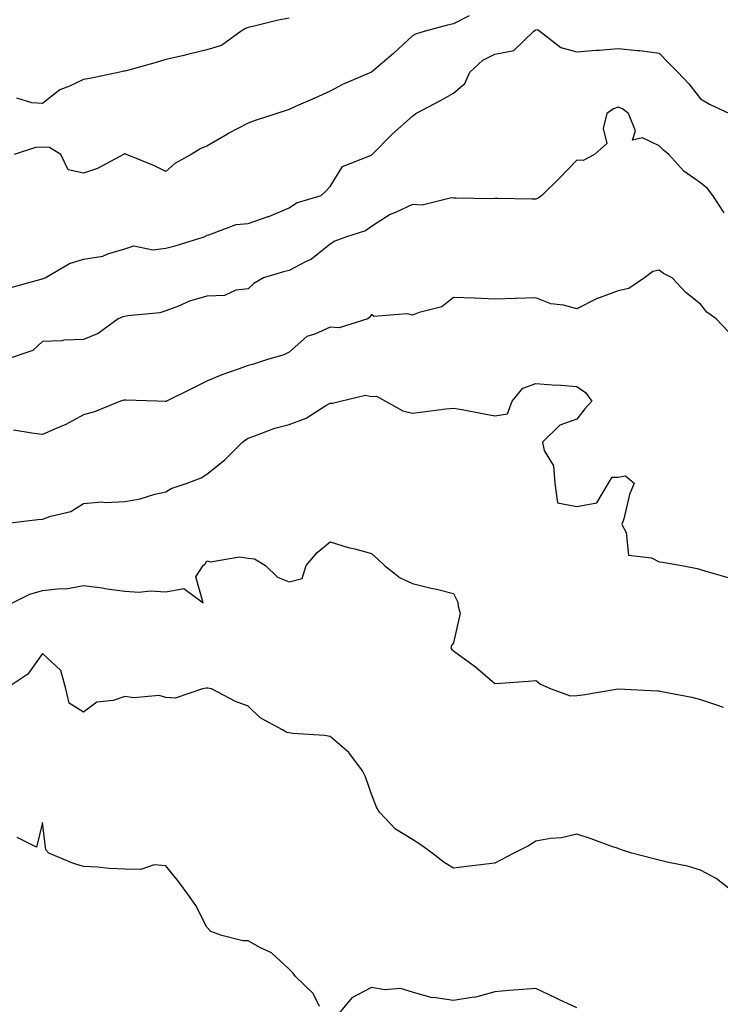
# Model space of a CAD drawing. Units: inches. Extents: x 910403 to 913043, y 7379738 to 7382378.
# Drawn here: x 912423 to 912593, y 7381055 to 7381295 of the extents above; entities that cross this region are included whole.
import ezdxf

# ---------------------------------------------------------------- set-up
doc = ezdxf.new("R2010")
doc.units = ezdxf.units.IN
doc.header["$MEASUREMENT"] = 0
doc.layers.add('Contour_91047379', color=7, linetype='Continuous', true_color=0xac0b3e)

msp = doc.modelspace()

# ---------------------------------------------------------------- linework, layer by layer
at = {"layer": 'Contour_91047379'}
for points in [[(912531.8, 7381295.67, 3410), (912528.05, 7381293.69, 3410), (912526.58, 7381293.4, 3410), (912521.1, 7381291.92, 3410), (912518.75, 7381291.22, 3410), (912518.05, 7381290.82, 3410), (912513.45, 7381286.52, 3410), (912508.05, 7381281.92, 3410), (912501.01, 7381278.96, 3410), (912498.05, 7381277.31, 3410), (912494.32, 7381275.65, 3410), (912489.77, 7381273.64, 3410), (912488.05, 7381272.88, 3410), (912487.34, 7381272.63, 3410), (912485.03, 7381271.92, 3410), (912479.81, 7381270.16, 3410), (912478.05, 7381269.52, 3410), (912473.05, 7381266.91, 3410), (912473.03, 7381266.89, 3410), (912468.05, 7381263.94, 3410), (912466.58, 7381263.39, 3410), (912464.21, 7381261.92, 3410), (912460.21, 7381259.76, 3410), (912458.05, 7381257.76, 3410), (912455.29, 7381259.16, 3410), (912448.51, 7381261.92, 3410), (912448.18, 7381262.05, 3410), (912448.05, 7381262.07, 3410), (912447.94, 7381262.03, 3410), (912447.76, 7381261.92, 3410), (912441.43, 7381258.54, 3410), (912438.05, 7381257.39, 3410), (912434.3, 7381258.17, 3410), (912432.55, 7381261.92, 3410), (912429.79, 7381263.66, 3410), (912428.05, 7381263.69, 3410), (912426.38, 7381263.59, 3410), (912421.19, 7381261.92, 3410)], [(912488.05, 7381295.1, 3409), (912485.39, 7381294.58, 3409), (912479.22, 7381293.09, 3409), (912478.05, 7381292.84, 3409), (912477.39, 7381292.58, 3409), (912476.36, 7381291.92, 3409), (912471.57, 7381288.41, 3409), (912468.05, 7381287.35, 3409), (912463.65, 7381286.32, 3409), (912462.09, 7381285.96, 3409), (912458.05, 7381285.02, 3409), (912455.66, 7381284.31, 3409), (912448.43, 7381282.3, 3409), (912448.05, 7381282.19, 3409), (912447.8, 7381282.17, 3409), (912446.87, 7381281.92, 3409), (912439.6, 7381280.37, 3409), (912438.05, 7381280.16, 3409), (912434.65, 7381278.51, 3409), (912432.3, 7381277.67, 3409), (912428.05, 7381274.35, 3409), (912425.49, 7381274.48, 3409), (912421.78, 7381275.65, 3409)], [(912420.39, 7381229.58, 3411), (912427.71, 7381231.58, 3411), (912428.05, 7381231.7, 3411), (912428.25, 7381231.72, 3411), (912428.74, 7381231.92, 3411), (912434.59, 7381235.38, 3411), (912438.05, 7381236.44, 3411), (912442.75, 7381237.22, 3411), (912443.91, 7381237.78, 3411), (912448.05, 7381238.99, 3411), (912450.3, 7381239.67, 3411), (912454.86, 7381238.73, 3411), (912458.05, 7381239.16, 3411), (912460.28, 7381239.69, 3411), (912467.34, 7381241.92, 3411), (912467.83, 7381242.14, 3411), (912468.05, 7381242.31, 3411), (912468.51, 7381242.39, 3411), (912475.13, 7381244.85, 3411), (912478.05, 7381245.11, 3411), (912482.96, 7381246.83, 3411), (912483.1, 7381246.87, 3411), (912488.05, 7381248.98, 3411), (912489.83, 7381250.14, 3411), (912495.79, 7381251.92, 3411), (912496.97, 7381253, 3411), (912498.05, 7381254.16, 3411), (912500.99, 7381258.98, 3411), (912507.82, 7381261.69, 3411), (912508.05, 7381261.83, 3411), (912508.11, 7381261.86, 3411), (912508.2, 7381261.92, 3411), (912513.07, 7381266.9, 3411), (912518.05, 7381271.27, 3411), (912518.41, 7381271.56, 3411), (912518.88, 7381271.92, 3411), (912524.88, 7381275.09, 3411), (912528.05, 7381276.85, 3411), (912530.74, 7381279.23, 3411), (912531.97, 7381281.92, 3411), (912535.13, 7381284.84, 3411), (912538.05, 7381286.34, 3411), (912542.72, 7381287.25, 3411), (912547.59, 7381291.92, 3411), (912547.84, 7381292.13, 3411), (912548.05, 7381292.24, 3411), (912548.45, 7381292.32, 3411), (912549, 7381291.92, 3411), (912554.09, 7381287.96, 3411), (912558.05, 7381286.89, 3411), (912562.68, 7381287.29, 3411), (912563.46, 7381287.33, 3411), (912568.05, 7381287.69, 3411), (912572.78, 7381287.19, 3411), (912573.34, 7381287.21, 3411), (912578.05, 7381286.54, 3411), (912580.32, 7381284.18, 3411), (912582.56, 7381281.92, 3411), (912585.22, 7381279.09, 3411), (912588.05, 7381275.44, 3411), (912590.28, 7381274.15, 3411), (912595.11, 7381271.92, 3411)], [(912593.85, 7381247.72, 3412), (912591.09, 7381251.92, 3412), (912589.76, 7381253.64, 3412), (912588.05, 7381255.05, 3412), (912584, 7381257.87, 3412), (912580.42, 7381261.92, 3412), (912579.1, 7381262.97, 3412), (912578.05, 7381264.05, 3412), (912573.98, 7381265.99, 3412), (912571.57, 7381265.44, 3412), (912572.27, 7381267.7, 3412), (912570.55, 7381271.92, 3412), (912569.13, 7381273, 3412), (912568.05, 7381273.41, 3412), (912566.91, 7381273.06, 3412), (912565.29, 7381271.92, 3412), (912564.41, 7381268.28, 3412), (912565.34, 7381264.62, 3412), (912562.27, 7381261.92, 3412), (912559.54, 7381260.43, 3412), (912558.05, 7381260.52, 3412), (912553.81, 7381256.16, 3412), (912549.46, 7381251.92, 3412), (912548.64, 7381251.33, 3412), (912548.05, 7381251.04, 3412), (912547.17, 7381251.04, 3412), (912538.79, 7381251.18, 3412), (912538.05, 7381251.18, 3412), (912537.26, 7381251.13, 3412), (912528.65, 7381251.32, 3412), (912528.05, 7381251.28, 3412), (912527.49, 7381251.36, 3412), (912520.42, 7381249.55, 3412), (912518.05, 7381249.73, 3412), (912513.94, 7381247.82, 3412), (912512.65, 7381247.32, 3412), (912508.05, 7381244.37, 3412), (912506.61, 7381243.36, 3412), (912502, 7381241.92, 3412), (912499.12, 7381240.85, 3412), (912498.05, 7381240.14, 3412), (912493.5, 7381236.47, 3412), (912491.88, 7381235.75, 3412), (912488.05, 7381233.7, 3412), (912486.64, 7381233.33, 3412), (912481.8, 7381231.92, 3412), (912479.43, 7381230.54, 3412), (912478.05, 7381229.2, 3412), (912475.06, 7381228.93, 3412), (912472.33, 7381227.64, 3412), (912468.05, 7381227.48, 3412), (912463.77, 7381226.2, 3412), (912461.17, 7381225.04, 3412), (912458.05, 7381223.87, 3412), (912456.59, 7381223.38, 3412), (912448.78, 7381222.65, 3412), (912448.05, 7381222.48, 3412), (912447.56, 7381222.41, 3412), (912446.44, 7381221.92, 3412), (912441.62, 7381218.35, 3412), (912438.05, 7381216.87, 3412), (912433.21, 7381216.76, 3412), (912432.75, 7381216.62, 3412), (912428.05, 7381216.42, 3412), (912425.71, 7381214.26, 3412), (912418.94, 7381211.92, 3412)], [(912594.88, 7381218.75, 3413), (912591.89, 7381221.92, 3413), (912589.67, 7381223.54, 3413), (912588.05, 7381225.52, 3413), (912584.51, 7381228.38, 3413), (912581.18, 7381231.92, 3413), (912579.12, 7381232.99, 3413), (912578.05, 7381233.76, 3413), (912576.51, 7381233.46, 3413), (912574.5, 7381231.92, 3413), (912570.67, 7381229.3, 3413), (912568.05, 7381228.72, 3413), (912563.06, 7381226.9, 3413), (912562.99, 7381226.86, 3413), (912558.05, 7381224.37, 3413), (912554.73, 7381225.23, 3413), (912551.69, 7381225.56, 3413), (912548.05, 7381227.02, 3413), (912543.1, 7381226.87, 3413), (912543, 7381226.87, 3413), (912538.05, 7381226.72, 3413), (912533.09, 7381226.96, 3413), (912533.02, 7381226.95, 3413), (912528.05, 7381227.13, 3413), (912525.14, 7381224.82, 3413), (912519.63, 7381223.5, 3413), (912518.05, 7381222.83, 3413), (912516.78, 7381223.19, 3413), (912508.62, 7381222.49, 3413), (912508.05, 7381222.98, 3413), (912507.65, 7381222.31, 3413), (912507.17, 7381221.92, 3413), (912500.22, 7381219.75, 3413), (912498.05, 7381219.88, 3413), (912494.3, 7381218.17, 3413), (912492.35, 7381217.62, 3413), (912488.05, 7381213.8, 3413), (912486.79, 7381213.18, 3413), (912482.51, 7381211.92, 3413), (912479.13, 7381210.84, 3413), (912478.05, 7381210.59, 3413), (912475.9, 7381209.77, 3413), (912471.66, 7381208.3, 3413), (912468.05, 7381206.74, 3413), (912464.82, 7381205.15, 3413), (912458.21, 7381201.92, 3413), (912458.11, 7381201.86, 3413), (912458.05, 7381201.8, 3413), (912457.93, 7381201.8, 3413), (912455.97, 7381201.92, 3413), (912448.3, 7381202.17, 3413), (912448.05, 7381202.16, 3413), (912447.85, 7381202.12, 3413), (912447.05, 7381201.92, 3413), (912440.69, 7381199.28, 3413), (912438.05, 7381198.57, 3413), (912433.76, 7381196.21, 3413), (912431.4, 7381195.27, 3413), (912428.05, 7381193.76, 3413), (912425.94, 7381194.04, 3413), (912421, 7381194.87, 3413)], [(912418.15, 7381172.02, 3414), (912426.89, 7381173.08, 3414), (912428.05, 7381173.17, 3414), (912430.06, 7381173.93, 3414), (912434.95, 7381175.02, 3414), (912438.05, 7381177, 3414), (912442.52, 7381177.44, 3414), (912443.38, 7381177.25, 3414), (912448.05, 7381177.51, 3414), (912451.8, 7381178.16, 3414), (912455.38, 7381179.25, 3414), (912458.05, 7381179.83, 3414), (912459.32, 7381180.65, 3414), (912463.26, 7381181.92, 3414), (912466.68, 7381183.28, 3414), (912468.05, 7381184.17, 3414), (912472.36, 7381187.61, 3414), (912476.7, 7381191.92, 3414), (912477.44, 7381192.53, 3414), (912478.05, 7381192.91, 3414), (912479.49, 7381193.36, 3414), (912484.6, 7381195.37, 3414), (912488.05, 7381196.23, 3414), (912492.21, 7381197.75, 3414), (912496.95, 7381200.82, 3414), (912498.05, 7381201.43, 3414), (912498.56, 7381201.41, 3414), (912500.53, 7381201.92, 3414), (912506.64, 7381203.33, 3414), (912508.05, 7381203, 3414), (912509.25, 7381203.12, 3414), (912511.5, 7381201.92, 3414), (912515.66, 7381199.53, 3414), (912518.05, 7381199.02, 3414), (912520.67, 7381199.3, 3414), (912526.15, 7381200.02, 3414), (912528.05, 7381200.23, 3414), (912530.13, 7381199.84, 3414), (912535.06, 7381198.93, 3414), (912538.05, 7381198.37, 3414), (912541.14, 7381198.83, 3414), (912542.31, 7381201.92, 3414), (912544.91, 7381205.07, 3414), (912548.05, 7381206.24, 3414), (912551.99, 7381205.85, 3414), (912554.18, 7381205.79, 3414), (912558.05, 7381205.46, 3414), (912560.13, 7381204, 3414), (912561.66, 7381201.92, 3414), (912559.93, 7381200.04, 3414), (912558.05, 7381197.56, 3414), (912553.88, 7381196.09, 3414), (912549.63, 7381191.92, 3414), (912550.05, 7381189.92, 3414), (912552.33, 7381186.2, 3414), (912552.63, 7381181.92, 3414), (912553.33, 7381177.2, 3414), (912558.05, 7381176.28, 3414), (912562.84, 7381177.13, 3414), (912565.68, 7381181.92, 3414), (912566.58, 7381183.4, 3414), (912568.05, 7381183.41, 3414), (912569.88, 7381183.75, 3414), (912571.97, 7381181.92, 3414), (912570.79, 7381179.18, 3414), (912569.42, 7381173.29, 3414), (912568.97, 7381171.92, 3414), (912569.99, 7381169.98, 3414), (912570.56, 7381164.43, 3414), (912576.21, 7381163.76, 3414), (912578.05, 7381162.78, 3414), (912578.85, 7381162.72, 3414), (912583.54, 7381161.92, 3414), (912587.28, 7381161.15, 3414), (912588.05, 7381160.97, 3414), (912589.41, 7381160.56, 3414), (912595.06, 7381158.93, 3414)], [(912418.94, 7381151.92, 3415), (912425.01, 7381154.96, 3415), (912428.05, 7381155.84, 3415), (912432.47, 7381156.35, 3415), (912433.7, 7381156.27, 3415), (912438.05, 7381157.02, 3415), (912442.59, 7381156.46, 3415), (912443.69, 7381156.28, 3415), (912448.05, 7381155.7, 3415), (912451.59, 7381155.45, 3415), (912454.25, 7381155.72, 3415), (912458.05, 7381155.53, 3415), (912462.43, 7381156.3, 3415), (912467.12, 7381152.85, 3415), (912465.31, 7381159.18, 3415), (912467.17, 7381161.92, 3415), (912467.64, 7381162.33, 3415), (912468.05, 7381163.05, 3415), (912468.93, 7381162.81, 3415), (912475.98, 7381163.99, 3415), (912478.05, 7381163.72, 3415), (912479.65, 7381163.51, 3415), (912482.27, 7381161.92, 3415), (912485.21, 7381159.08, 3415), (912488.05, 7381157.91, 3415), (912491.2, 7381158.76, 3415), (912492.2, 7381161.92, 3415), (912494.89, 7381165.08, 3415), (912498.05, 7381167.67, 3415), (912502.43, 7381166.3, 3415), (912504.02, 7381165.95, 3415), (912508.05, 7381164.86, 3415), (912509.58, 7381163.45, 3415), (912511.2, 7381161.92, 3415), (912515.02, 7381158.89, 3415), (912518.05, 7381157.51, 3415), (912522.57, 7381156.44, 3415), (912523.85, 7381156.13, 3415), (912528.05, 7381155.12, 3415), (912529.11, 7381152.98, 3415), (912529.17, 7381151.92, 3415), (912529.66, 7381150.31, 3415), (912528.05, 7381143.11, 3415), (912527.52, 7381142.45, 3415), (912527.39, 7381141.92, 3415), (912527.63, 7381141.5, 3415), (912528.05, 7381141.18, 3415), (912531.01, 7381138.95, 3415), (912533.37, 7381137.24, 3415), (912538.05, 7381133.17, 3415), (912539.41, 7381133.28, 3415), (912546.21, 7381133.76, 3415), (912548.05, 7381133.9, 3415), (912549.21, 7381133.08, 3415), (912551.75, 7381131.92, 3415), (912556.36, 7381130.23, 3415), (912558.05, 7381130.32, 3415), (912559.51, 7381130.46, 3415), (912568.04, 7381131.9, 3415), (912568.06, 7381131.91, 3415), (912577.6, 7381131.46, 3415), (912578.05, 7381131.41, 3415), (912578.71, 7381131.26, 3415), (912585.99, 7381129.87, 3415), (912588.05, 7381129.35, 3415), (912591.97, 7381128, 3415), (912593.59, 7381127.45, 3415)], [(912596.74, 7381081.92, 3416), (912591.86, 7381085.73, 3416), (912588.05, 7381087.78, 3416), (912584.92, 7381088.79, 3416), (912580.32, 7381089.65, 3416), (912578.05, 7381090.25, 3416), (912576.7, 7381090.57, 3416), (912571.39, 7381091.92, 3416), (912568.86, 7381092.72, 3416), (912568.05, 7381093.05, 3416), (912566.32, 7381093.65, 3416), (912561.52, 7381095.39, 3416), (912558.05, 7381096.54, 3416), (912554.3, 7381095.66, 3416), (912551.64, 7381095.51, 3416), (912548.05, 7381094.88, 3416), (912546.26, 7381093.71, 3416), (912542.73, 7381091.92, 3416), (912539.64, 7381090.33, 3416), (912538.05, 7381089.52, 3416), (912535.3, 7381089.17, 3416), (912531.29, 7381088.68, 3416), (912528.05, 7381088.26, 3416), (912525.76, 7381089.63, 3416), (912522.79, 7381091.92, 3416), (912520.08, 7381093.95, 3416), (912518.05, 7381095.22, 3416), (912513.88, 7381097.75, 3416), (912509.98, 7381101.92, 3416), (912509.29, 7381103.15, 3416), (912508.05, 7381106.28, 3416), (912506.61, 7381110.48, 3416), (912505.89, 7381111.92, 3416), (912502.58, 7381116.45, 3416), (912498.05, 7381120.31, 3416), (912496.67, 7381120.54, 3416), (912488.92, 7381121.05, 3416), (912488.05, 7381121.17, 3416), (912487.45, 7381121.32, 3416), (912486.39, 7381121.92, 3416), (912480.97, 7381124.84, 3416), (912478.05, 7381127.7, 3416), (912474.99, 7381128.86, 3416), (912469.14, 7381131.92, 3416), (912468.22, 7381132.08, 3416), (912468.05, 7381132.1, 3416), (912467.87, 7381132.1, 3416), (912466.97, 7381131.92, 3416), (912460.3, 7381129.67, 3416), (912458.05, 7381129.81, 3416), (912456.44, 7381130.31, 3416), (912450.25, 7381129.72, 3416), (912448.05, 7381130.08, 3416), (912445.22, 7381129.09, 3416), (912441.3, 7381128.67, 3416), (912438.05, 7381126.24, 3416), (912434.53, 7381128.4, 3416), (912433.71, 7381131.92, 3416), (912432.54, 7381136.41, 3416), (912428.05, 7381140.52, 3416), (912424.52, 7381135.45, 3416), (912419.14, 7381131.92, 3416)], [(912495.39, 7381054.58, 3417), (912493.88, 7381057.75, 3417), (912489.61, 7381061.92, 3417), (912488.94, 7381062.81, 3417), (912488.05, 7381063.7, 3417), (912483.78, 7381067.65, 3417), (912481.07, 7381068.9, 3417), (912478.05, 7381070.61, 3417), (912476.75, 7381070.62, 3417), (912471.66, 7381071.92, 3417), (912468.96, 7381072.83, 3417), (912468.05, 7381073.91, 3417), (912465.32, 7381079.19, 3417), (912463.37, 7381081.92, 3417), (912461.13, 7381085, 3417), (912458.05, 7381088.87, 3417), (912455.19, 7381089.06, 3417), (912452.01, 7381087.96, 3417), (912448.05, 7381088.07, 3417), (912444.3, 7381088.17, 3417), (912441.42, 7381088.55, 3417), (912438.05, 7381088.66, 3417), (912435.57, 7381089.44, 3417), (912429.63, 7381091.92, 3417), (912428.86, 7381092.73, 3417), (912428.05, 7381099.36, 3417), (912426.61, 7381093.36, 3417), (912421.88, 7381095.75, 3417)], [(912558.05, 7381054.29, 3417), (912553.66, 7381056.32, 3417), (912552.82, 7381056.69, 3417), (912548.05, 7381059, 3417), (912544.86, 7381058.73, 3417), (912541.46, 7381058.51, 3417), (912538.05, 7381058.22, 3417), (912533.12, 7381056.84, 3417), (912532.99, 7381056.86, 3417), (912528.05, 7381056.11, 3417), (912523.19, 7381056.78, 3417), (912522.85, 7381056.73, 3417), (912518.05, 7381058.1, 3417), (912515.15, 7381059.03, 3417), (912511.3, 7381058.67, 3417), (912508.05, 7381059.22, 3417), (912503.26, 7381056.71, 3417), (912499.34, 7381051.92, 3417)]]:
    msp.add_polyline3d(points, dxfattribs=at)

doc.saveas('drawing.dxf')
